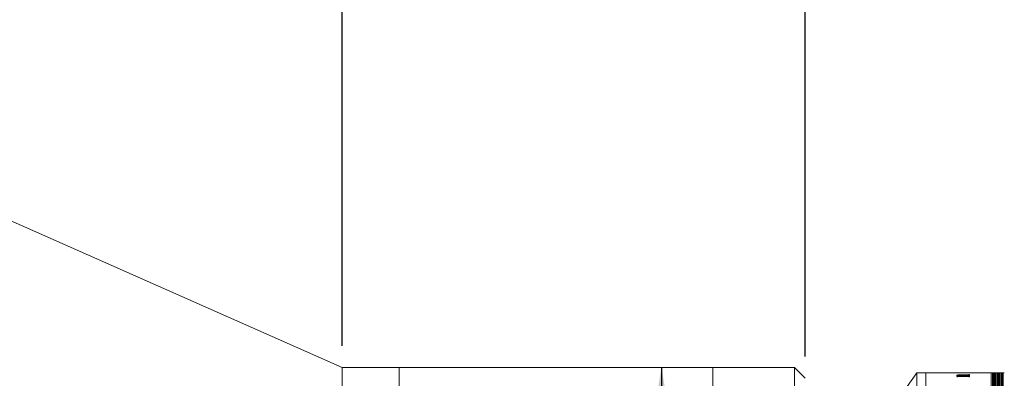
# Model space of a CAD drawing. Units: millimetres. Extents: x 0 to 726, y 0 to 322.
# Drawn here: x 291 to 336, y 232 to 249 of the extents above; entities that cross this region are included whole.
import ezdxf

# ---------------------------------------------------------------- set-up
doc = ezdxf.new("R2010")
doc.units = ezdxf.units.MM
doc.layers.add('FORMAT', color=7, linetype='Continuous')
doc.styles.add('SLDTEXTSTYLE0', font='TXT', dxfattribs={"width": 0.7})
doc.dimstyles.new('SLDDIMSTYLE1', dxfattribs={"dimtxt": 2.728516, "dimasz": 3, "dimexe": 0, "dimexo": 0.0625, "dimgap": 0.682129, "dimtad": 1, "dimdec": 1, "dimlfac": 4, "dimrnd": 1e-09, "dimzin": 12, "dimdsep": 46, "dimtxsty": 'SLDTEXTSTYLE0', "dimsah": 1, "dimcen": 0.09, "dimadec": 0, "dimazin": 3, "dimtfac": 1, "dimtofl": 0, "dimtmove": 0, "dimatfit": 3, "dimfxl": 0, "dimfrac": 2, "dimtolj": 1, "dimtzin": 12, "dimarcsym": 0})
doc.dimstyles.new('SLDDIMSTYLE3', dxfattribs={"dimtxt": 2.728516, "dimasz": 3, "dimexe": 0, "dimexo": 0.0625, "dimgap": 0.682129, "dimtad": 1, "dimdec": 1, "dimlfac": 4, "dimrnd": 1e-09, "dimzin": 12, "dimdsep": 46, "dimtxsty": 'SLDTEXTSTYLE0', "dimsah": 1, "dimcen": 0.09, "dimadec": 0, "dimazin": 3, "dimtfac": 1, "dimtmove": 0, "dimatfit": 0, "dimfxl": 0, "dimfrac": 2, "dimtolj": 1, "dimtzin": 12, "dimarcsym": 0})

# ---------------------------------------------------------------- blocks, each defined once
blk = doc.blocks.new('_D_11')
at = {"layer": 'FORMAT'}
for p, q in [((272.995, 248.226), (272.995, 276.48)), ((306.063, 233.601), (306.063, 276.48)), ((272.995, 275.48), (306.063, 275.48))]:
    blk.add_line(p, q, dxfattribs=at)
for points in [[(272.995, 275.48), (275.995, 274.98), (275.995, 275.98)], [(306.063, 275.48), (303.063, 275.98), (303.063, 274.98)]]:
    blk.add_solid(points, dxfattribs=at)
at = {"layer": 'FORMAT', "insert": (286.921, 278.549), "char_height": 2.3813, "attachment_point": 1, "style": 'SLDTEXTSTYLE0'}
blk.add_mtext('132.3', dxfattribs=at)
blk = doc.blocks.new('_D_13')
at = {"layer": 'FORMAT'}
for p, q in [((306.063, 233.601), (306.063, 276.48)), ((327.34, 233.101), (327.34, 276.48)), ((306.063, 275.48), (327.34, 275.48))]:
    blk.add_line(p, q, dxfattribs=at)
for points in [[(306.063, 275.48), (309.063, 274.98), (309.063, 275.98)], [(327.34, 275.48), (324.34, 275.98), (324.34, 274.98)]]:
    blk.add_solid(points, dxfattribs=at)
at = {"layer": 'FORMAT', "insert": (311.968, 278.549), "char_height": 2.3813, "attachment_point": 1, "style": 'SLDTEXTSTYLE0'}
blk.add_mtext('85.1', dxfattribs=at)
blk = doc.blocks.new('_D_14')
at = {"layer": 'FORMAT'}
for p, q in [((327.34, 233.101), (327.34, 276.48)), ((346.386, 235.601), (346.386, 276.48)), ((327.34, 275.48), (320.84, 275.48)), ((327.34, 275.48), (346.386, 275.48)), ((346.386, 275.48), (352.886, 275.48))]:
    blk.add_line(p, q, dxfattribs=at)
for points in [[(327.34, 275.48), (324.34, 275.98), (324.34, 274.98)], [(346.386, 275.48), (349.386, 274.98), (349.386, 275.98)]]:
    blk.add_solid(points, dxfattribs=at)
at = {"layer": 'FORMAT', "insert": (336.324, 278.549), "char_height": 2.3813, "attachment_point": 1, "style": 'SLDTEXTSTYLE0'}
blk.add_mtext('76.2', dxfattribs=at)
blk = doc.blocks.new('_D_18')
at = {"layer": 'FORMAT'}
for p, q in [((320.736, 232.601), (320.736, 215.101)), ((320.736, 215.101), (320.736, 201.821))]:
    blk.add_line(p, q, dxfattribs=at)
for points in [[(320.736, 232.601), (320.236, 229.601), (321.236, 229.601)], [(320.736, 215.101), (321.236, 218.101), (320.236, 218.101)]]:
    blk.add_solid(points, dxfattribs=at)
at = {"layer": 'FORMAT', "char_height": 2.3813, "attachment_point": 1, "rotation": 90, "style": 'SLDTEXTSTYLE0'}
for s, insert in [('70', (317.666, 204.838)), ('%%c', (317.666, 201.821))]:
    blk.add_mtext(s, dxfattribs=dict(at, insert=insert))

msp = doc.modelspace()

# ---------------------------------------------------------------- linework, layer by layer
at = {"color": 7, "linetype": 'Continuous', "lineweight": 15}
for p, q in [((306.06342507, 232.60094284), (272.99492507, 247.22594284)), ((308.68842507, 232.60094284), (306.06342507, 232.60094284)), ((306.06342507, 223.85094284), (306.06342507, 232.60094284)), ((323.08967507, 232.60094284), (308.68842507, 232.60094284)), ((308.68842507, 219.08718775), (308.68842507, 232.60094284)), ((308.68842507, 223.85094284), (308.68842507, 232.60094284)), ((326.83967507, 232.60094284), (323.08967507, 232.60094284)), ((323.08967507, 223.85094284), (323.08967507, 232.60094284)), ((323.08967507, 219.08718775), (323.08967507, 232.60094284)), ((327.33967507, 232.10094284), (326.83967507, 232.60094284)), ((326.83967507, 223.85094284), (326.83967507, 232.60094284)), ((332.46467507, 232.35094284), (330.96467507, 230.22594284)), ((332.88617507, 232.35094284), (332.46467507, 232.35094284)), ((332.46467507, 223.85094284), (332.46467507, 232.35094284)), ((334.0172709, 232.35094284), (332.88617507, 232.35094284)), ((332.88617507, 215.35094284), (332.88617507, 232.35094284)), ((332.88617507, 223.85094284), (332.88617507, 232.35094284)), ((334.0172709, 232.34995036), (334.0172709, 232.35094284)), ((334.05372923, 232.34995036), (334.0172709, 232.34995036)), ((334.05372923, 232.34995036), (334.05372923, 232.35034692)), ((334.09360554, 232.35089642), (334.41831257, 232.35089642)), ((334.8153666, 232.35075187), (334.0941752, 232.35075187)), ((334.29678479, 232.19942497), (334.41128674, 232.19942497)), ((334.29678479, 232.19738367), (334.29678479, 232.19942497)), ((334.29678479, 232.19696953), (334.41128674, 232.19696953)), ((334.30893757, 232.22996762), (334.30893757, 232.23243276)), ((334.32109035, 232.17078502), (334.32109035, 232.17844147)), ((334.35754868, 232.17078502), (334.32109035, 232.17078502)), ((334.3453959, 232.22885945), (334.3453959, 232.23132427)), ((334.35754868, 232.17078502), (334.35754868, 232.17984689)), ((334.81593627, 232.18541166), (334.38736096, 232.18541166)), ((334.41128674, 232.19696953), (334.41128674, 232.19942497)), ((334.41831257, 232.35075187), (334.41831257, 232.35089642)), ((334.4547709, 232.35089642), (334.81574638, 232.35089642)), ((334.4547709, 232.35089642), (334.4547709, 232.35075187)), ((334.46274616, 232.19942497), (334.81498683, 232.19942497)), ((334.46274616, 232.19696953), (334.46274616, 232.19942497)), ((334.46274616, 232.19696953), (334.81498683, 232.19696953)), ((334.81498683, 232.24744287), (334.47300007, 232.24744287)), ((334.49122923, 232.25847805), (334.8153666, 232.25847805)), ((334.49122923, 232.25600525), (334.49122923, 232.25847805)), ((334.49122923, 232.25600525), (334.8153666, 232.25600525)), ((334.81498683, 232.19696953), (334.81498683, 232.19942497)), ((334.8153666, 232.25600525), (334.8153666, 232.25847805)), ((334.85581257, 232.35034269), (334.8922709, 232.35034269)), ((334.8922709, 232.34995036), (334.85581257, 232.34995036)), ((334.85581257, 232.26889453), (334.8922709, 232.26889453)), ((334.85581257, 232.26524928), (334.85581257, 232.26889453)), ((334.85581257, 232.26641866), (334.8922709, 232.26641866)), ((334.85581257, 232.26277448), (334.85581257, 232.26524928)), ((334.85581257, 232.2357898), (334.85581257, 232.24001812)), ((334.8922709, 232.2357898), (334.85581257, 232.2357898)), ((334.85581257, 232.21282392), (334.8922709, 232.21282392)), ((334.85581257, 232.20811412), (334.85581257, 232.21282392)), ((334.85581257, 232.21036454), (334.8922709, 232.21036454)), ((334.85581257, 232.20565613), (334.85581257, 232.20811412)), ((334.85581257, 232.17078502), (334.85581257, 232.17607369)), ((334.8922709, 232.17078502), (334.85581257, 232.17078502)), ((335.88617507, 232.35094284), (334.8922709, 232.35094284)), ((334.8922709, 232.34995036), (334.8922709, 232.35094284)), ((334.8922709, 232.2357898), (334.8922709, 232.26889453)), ((334.8922709, 232.17078502), (334.8922709, 232.21282392)), ((335.93617507, 232.35094284), (335.88617507, 232.35094284)), ((335.88617507, 215.35094284), (335.88617507, 232.35094284)), ((335.98617507, 232.35094284), (335.93617507, 232.35094284)), ((335.93617507, 232.35094284), (335.93617507, 215.35094284)), ((336.03617507, 232.35094284), (335.98617507, 232.35094284)), ((335.98617507, 232.35094284), (335.98617507, 215.35094284)), ((336.08617507, 232.35094284), (336.03617507, 232.35094284)), ((336.03617507, 232.35094284), (336.03617507, 215.35094284)), ((336.13617507, 232.35094284), (336.08617507, 232.35094284)), ((336.08617507, 232.35094284), (336.08617507, 215.35094284)), ((336.18617507, 232.35094284), (336.13617507, 232.35094284)), ((336.13617507, 232.35094284), (336.13617507, 215.35094284)), ((336.23617507, 232.35094284), (336.18617507, 232.35094284)), ((336.18617507, 232.35094284), (336.18617507, 215.35094284)), ((336.28617507, 232.35094284), (336.23617507, 232.35094284)), ((336.23617507, 232.35094284), (336.23617507, 215.35094284)), ((336.33617507, 232.35094284), (336.28617507, 232.35094284)), ((336.28617507, 232.35094284), (336.28617507, 215.35094284)), ((336.38617507, 232.35094284), (336.33617507, 232.35094284)), ((336.33617507, 232.35094284), (336.33617507, 215.35094284)), ((336.43617507, 232.35094284), (336.38617507, 232.35094284)), ((336.38617507, 232.35094284), (336.38617507, 215.35094284)), ((336.48617507, 232.35094284), (336.43617507, 232.35094284)), ((336.43617507, 232.35094284), (336.43617507, 215.35094284))]:
    msp.add_line(p, q, dxfattribs=at)
for points, knots in [([(334.05372923, 232.35063666), (334.05407508, 232.35068105), (334.05460682, 232.3507493), (334.05871374, 232.35081185), (334.06321325, 232.35084887), (334.06933904, 232.35087357), (334.07939815, 232.35089354), (334.08793278, 232.35089527), (334.09360554, 232.35089642)], [0, 0, 0, 0, 0.2480937186, 0.3814493507, 0.5002771503, 0.6245345311, 0.75043727, 1, 1, 1, 1]), ([(334.0941752, 232.35075187), (334.08842468, 232.35074979), (334.07955749, 232.35074657), (334.06887828, 232.35071428), (334.06214681, 232.35067391), (334.05767491, 232.35061317), (334.05415499, 232.3505117), (334.05389739, 232.350412), (334.05372923, 232.35034692)], [0, 0, 0, 0, 0.24856919882, 0.38328834616, 0.49965439776, 0.61663822885, 0.74975191645, 1, 1, 1, 1]), ([(334.32109035, 232.17844147), (334.32035401, 232.18181403), (334.31924942, 232.18687323), (334.31003073, 232.19323945), (334.30120116, 232.19600193), (334.29678479, 232.19738367)], [0, 0, 0, 0, 0.4998593033, 0.7498398325, 1, 1, 1, 1]), ([(334.30893757, 232.23243276), (334.31030778, 232.23633303), (334.31238074, 232.24223364), (334.33265994, 232.24899076), (334.35613761, 232.25301786), (334.38630319, 232.25581502), (334.43140515, 232.25807509), (334.46752515, 232.25831839), (334.49122923, 232.25847805)], [0, 0, 0, 0, 0.2497027141, 0.377768797, 0.4996548261, 0.6188729563, 0.7498817978, 1, 1, 1, 1]), ([(334.30893757, 232.22996762), (334.31030795, 232.23386677), (334.31238127, 232.23976603), (334.33266119, 232.24652117), (334.35614191, 232.25054717), (334.38630613, 232.25334335), (334.43140865, 232.25560236), (334.46752536, 232.25584561), (334.49122923, 232.25600525)], [0, 0, 0, 0, 0.2496649223, 0.3777332329, 0.4996008545, 0.6188532494, 0.7498483649, 1, 1, 1, 1]), ([(334.41128674, 232.19942497), (334.38498745, 232.20419499), (334.34553701, 232.21135031), (334.31360634, 232.2232022), (334.31049369, 232.22935617), (334.30893757, 232.23243276)], [0, 0, 0, 0, 0.5000031824, 0.7500331013, 1, 1, 1, 1]), ([(334.47300007, 232.24744287), (334.45763242, 232.24734539), (334.42695542, 232.2471508), (334.38978252, 232.24506956), (334.3659541, 232.24192612), (334.35331815, 232.23877817), (334.34642988, 232.2351633), (334.3457408, 232.23260483), (334.3453959, 232.23132427)], [0, 0, 0, 0, 0.25036421891, 0.4997785357, 0.62613188382, 0.74966187486, 0.87470104744, 1, 1, 1, 1]), ([(334.3453959, 232.23132427), (334.34781118, 232.22820681), (334.35264987, 232.22196141), (334.39113305, 232.21043762), (334.43411176, 232.20382836), (334.46274616, 232.19942497)], [0, 0, 0, 0, 0.2496071037, 0.5000535318, 1, 1, 1, 1]), ([(334.3453959, 232.22885945), (334.34781128, 232.22574288), (334.35265031, 232.21949906), (334.39113557, 232.20797842), (334.43411229, 232.20137149), (334.46274616, 232.19696953)], [0, 0, 0, 0, 0.2495859062, 0.5000255304, 1, 1, 1, 1]), ([(334.38736096, 232.18541166), (334.38335144, 232.18538243), (334.37723893, 232.18533787), (334.36954317, 232.18488341), (334.36443901, 232.18429916), (334.36070722, 232.18336635), (334.35788136, 232.18186995), (334.35767881, 232.18063822), (334.35754868, 232.17984689)], [0, 0, 0, 0, 0.250476159, 0.3818496396, 0.5007905614, 0.6146765535, 0.7524438079, 1, 1, 1, 1]), ([(334.85581257, 232.24001812), (334.85566429, 232.2409841), (334.85543774, 232.24245995), (334.85210862, 232.24429722), (334.84773903, 232.24552732), (334.8411354, 232.24647196), (334.83020536, 232.24729954), (334.8210128, 232.24738612), (334.81498683, 232.24744287)], [0, 0, 0, 0, 0.250450433, 0.3826444633, 0.5006797553, 0.6197657085, 0.7507460876, 1, 1, 1, 1]), ([(334.81498683, 232.19942497), (334.82092026, 232.19950717), (334.82980608, 232.19963027), (334.84017426, 232.20074443), (334.84839282, 232.20232676), (334.85493996, 232.20487572), (334.85552136, 232.20703338), (334.85581257, 232.20811412)], [0, 0, 0, 0, 0.2496548506, 0.3738800214, 0.4998431295, 0.7494793992, 1, 1, 1, 1]), ([(334.81498683, 232.19696953), (334.82092023, 232.19705168), (334.82980743, 232.19717472), (334.84017502, 232.19828884), (334.84839331, 232.19987062), (334.85493986, 232.20241861), (334.85552133, 232.2045757), (334.85581257, 232.20565613)], [0, 0, 0, 0, 0.2496934412, 0.3739977162, 0.4998936538, 0.7495112297, 1, 1, 1, 1]), ([(334.85581257, 232.35034692), (334.85564357, 232.350412), (334.85538476, 232.35051168), (334.85187046, 232.3506132), (334.84738095, 232.35067396), (334.84069554, 232.35071451), (334.83001678, 232.35074698), (334.82114962, 232.35074994), (334.8153666, 232.35075187)], [0, 0, 0, 0, 0.2501942463, 0.3831498934, 0.5002437773, 0.6171149767, 0.7502886189, 1, 1, 1, 1]), ([(334.8153666, 232.25847805), (334.82126887, 232.25854064), (334.83004155, 232.25863367), (334.84016807, 232.25950873), (334.84833151, 232.26073237), (334.85493455, 232.26272125), (334.85552036, 232.26440795), (334.85581257, 232.26524928)], [0, 0, 0, 0, 0.2491300263, 0.370288362, 0.4941324555, 0.7476728214, 1, 1, 1, 1]), ([(334.8153666, 232.25600525), (334.82126391, 232.25606885), (334.83004121, 232.25616352), (334.84021221, 232.25703526), (334.84835196, 232.25826581), (334.85494187, 232.26025189), (334.85552285, 232.26193511), (334.85581257, 232.26277448)], [0, 0, 0, 0, 0.2491053483, 0.3707582751, 0.4952033388, 0.7482706233, 1, 1, 1, 1]), ([(334.81574638, 232.35089642), (334.82139885, 232.35089529), (334.82986936, 232.3508936), (334.83985646, 232.3508739), (334.84598619, 232.35084951), (334.85061908, 232.35081362), (334.85496606, 232.35075202), (334.85547598, 232.35068447), (334.85581257, 232.35063988)], [0, 0, 0, 0, 0.2496579481, 0.3741252299, 0.4976163958, 0.6190896351, 0.7485722945, 1, 1, 1, 1]), ([(334.85581257, 232.17607369), (334.85567397, 232.17727195), (334.85546304, 232.1790955), (334.85220845, 232.18138182), (334.84806277, 232.1829311), (334.84172646, 232.18415893), (334.83098617, 232.18522724), (334.82190108, 232.18533856), (334.81593627, 232.18541166)], [0, 0, 0, 0, 0.250479088, 0.3811883462, 0.5008433319, 0.6201729102, 0.7506248774, 1, 1, 1, 1])]:
    msp.add_open_spline(points, degree=3, knots=knots, dxfattribs=at)

# ---------------------------------------------------------------- dimensions: what is measured, and where the dimension line sits
at = {"layer": 'FORMAT'}
for base, p1, p2, dimstyle, picture, middle in [((306.06342507, 275.47950356), (272.99492507, 247.22594284), (306.06342507, 232.60094284), 'SLDDIMSTYLE1', '_D_11', (290.88989389, 275.47950356)), ((327.33967507, 275.47950356), (306.06342507, 232.60094284), (327.33967507, 232.10094284), 'SLDDIMSTYLE3', '_D_13', (315.14273996, 275.47950356)), ((346.38617507, 275.47950356), (327.33967507, 232.10094284), (346.38617507, 234.60094284), 'SLDDIMSTYLE3', '_D_14', (339.49947887, 275.47950356))]:
    dim = msp.add_linear_dim(base=base, p1=p1, p2=p2, dimstyle=dimstyle, dxfattribs=at)
    dim.commit()
    dim.dimension.update_dxf_attribs({"geometry": picture, "text_midpoint": middle, "dimtype": 160})
dim = msp.add_linear_dim(base=(320.7356454, 215.10094284), p1=(323.08967507, 232.60094284), p2=(323.08967507, 215.10094284), angle=90, text='%%c<>', dimstyle='SLDDIMSTYLE1', dxfattribs=at)
dim.commit()
dim.dimension.update_dxf_attribs({"geometry": '_D_18', "text_midpoint": (320.7356454, 204.91708801), "dimtype": 160})

doc.saveas('drawing.dxf')
